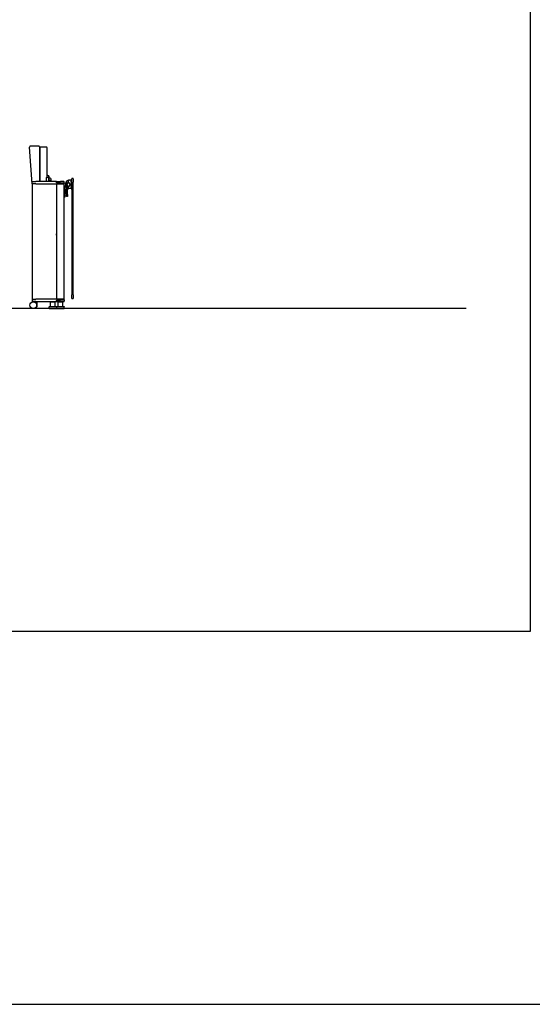
# Model space of a CAD drawing. Units: millimetres. Extents: x -23 to 2058, y 1373 to 2423.
# Drawn here: x 1519 to 1792, y 1373 to 1898 of the extents above; entities that cross this region are included whole.
import ezdxf

# ---------------------------------------------------------------- set-up
doc = ezdxf.new("R2010")
doc.units = ezdxf.units.MM
doc.layers.add('A4_1-50', color=7, linetype='Continuous')

# ---------------------------------------------------------------- blocks, each defined once
blk = doc.blocks.new('ontime_bocconi.ch.lat')
for p, q in [((1788.1, 976.4), (1774.7, 1173.1)), ((1792.6, 1178.4), (1779.6, 1178.4)), ((1822.5, 1178.4), (1792.6, 1178.4)), ((1828.6, 1167.9), (1828.6, 988.4)), ((1863.6, 1172.9), (1833.6, 1172.9)), ((1868.6, 1013.9), (1868.6, 1167.9)), ((1864.6, 1010.3), (1864.6, 1011.7)), ((1864.6, 1010.3), (1864.6, 1007.6)), ((1864.6, 988.4), (1864.6, 1007.6)), ((1877.1, 1008), (1865.7, 1012)), ((1877.1, 1019.5), (1868.6, 1022.5)), ((1868.6, 1011), (1868.6, 1013.9)), ((1876.4, 988.4), (1877.2, 1003.3)), ((1876.8, 1008.1), (1877.2, 1014.8)), ((1876.9, 1009.4), (1877.3, 1008.9)), ((1876.9, 997.9), (1877.3, 997.4)), ((1877.2, 1014.8), (1877.4, 1019)), ((1877.2, 1003.3), (1877.4, 1007.5)), ((1877.3, 1018.2), (1877.3, 1008.9)), ((1877.6, 1008.9), (1877.3, 1008.9)), ((1880.4, 1008.2), (1877.3, 1008.4)), ((1877.3, 1006.7), (1877.3, 997.4)), ((1877.6, 1018.9), (1877.4, 1018.9)), ((1877.6, 1007.4), (1877.4, 1007.4)), ((1877.6, 1018.9), (1877.6, 1008.9)), ((1877.6, 1007.4), (1877.6, 997.4)), ((1880.8, 1008.2), (1880.4, 1008.2)), ((1889.9, 991.2), (1890.3, 997.7)), ((1999.1, 984.9), (1999.1, 1003.9)), ((2006.1, 1004.9), (2000.1, 1004.9)), ((2007.1, 1003.9), (2007.1, 984.9)), ((1788.1, 976.4), (1788.1, 986.4)), ((1808.1, 976.4), (1788.1, 976.4)), ((1788.1, 976.4), (1788.1, 361.4)), ((1808.1, 976.4), (1788.1, 976.4)), ((1790.1, 988.4), (1808.1, 988.4)), ((1915.1, 988.4), (1808.1, 988.4)), ((1808.1, 976.4), (1912.1, 976.4)), ((1808.1, 976.4), (1957.1, 976.4)), ((1877.6, 997.4), (1877.3, 997.4)), ((1880.4, 996.7), (1877.3, 996.9)), ((1880.8, 996.7), (1880.4, 996.7)), ((1917.1, 988.4), (1915.1, 988.4)), ((1917.1, 982.4), (1917.1, 986.4)), ((1917.1, 976.4), (1917.1, 361.4)), ((1930.4, 981.4), (1918.1, 981.4)), ((1919.1, 981.4), (1919.1, 986.4)), ((1919.1, 361.4), (1919.1, 976.4)), ((1921.1, 988.4), (1939.1, 988.4)), ((1939.1, 981.4), (1930.4, 981.4)), ((1934.1, 976.4), (1954.1, 976.4)), ((1957.1, 988.4), (1939.1, 988.4)), ((1939.1, 981.4), (1957.1, 981.4)), ((1959.1, 981.4), (1957.1, 981.4)), ((1959.1, 976.4), (1957.1, 976.4)), ((1959.1, 981.4), (1959.1, 986.4)), ((1959.1, 981.4), (1959.1, 979.4)), ((1959.1, 976.4), (1959.1, 979.4)), ((1959.1, 361.4), (1959.1, 976.4)), ((1960.1, 967.4), (1959.1, 967.4)), ((1960.1, 967.4), (1960.1, 965.4)), ((1960.1, 965.4), (1960.1, 905.4)), ((1971.3, 958.9), (1960.1, 958.9)), ((1960.1, 946.4), (1964.1, 946.4)), ((1965.1, 945.4), (1965.1, 940.9)), ((1970.2, 966.8), (1971.3, 967.8)), ((1970.2, 966.8), (1972.1, 964.8)), ((1970.2, 966.1), (1970.2, 966.8)), ((1972.1, 964.2), (1970.2, 966.1)), ((1971.8, 958.4), (1971.8, 959.4)), ((1971.8, 912.4), (1971.8, 958.4)), ((1972.5, 969), (1972.5, 969)), ((1976.8, 919.4), (1976.8, 967)), ((1977.4, 964), (1977.4, 964)), ((1980.3, 995.9), (1982.1, 995.9)), ((1980.3, 950.9), (1982.1, 950.9)), ((1982.1, 995.9), (1982.1, 993.5)), ((1995.4, 995.7), (1982.1, 995.9)), ((1982.1, 985.1), (1982.1, 993.4)), ((1982.1, 982.4), (1982.1, 983.9)), ((1982.1, 962.9), (1982.1, 964.4)), ((1982.1, 961.7), (1982.1, 953.4)), ((1982.1, 953.3), (1982.1, 950.9)), ((1995.4, 951.1), (1982.1, 950.9)), ((1989.3, 981), (1989.3, 981)), ((1989.3, 965.8), (1989.3, 965.8)), ((1990.2, 966.7), (1990.2, 966.7)), ((1990.7, 981), (1990.7, 981)), ((1990.7, 965.8), (1990.7, 965.8)), ((1993.1, 965.8), (1993.1, 965.8)), ((1995.1, 985.8), (1995.1, 985.8)), ((1995.1, 981.8), (1995.1, 981.8)), ((1995.1, 965), (1995.1, 965)), ((1995.1, 961), (1995.1, 961)), ((1995.9, 985), (1995.9, 995.2)), ((1996.1, 994.4), (1995.9, 994.4)), ((1995.9, 985), (1995.9, 981.7)), ((1995.9, 981.7), (1995.9, 981.7)), ((1995.9, 981.7), (1995.9, 965.1)), ((1995.9, 965.1), (1995.9, 965.1)), ((1995.9, 965.1), (1995.9, 961.8)), ((1995.9, 951.6), (1995.9, 961.8)), ((1996.1, 952.4), (1995.9, 952.4)), ((1996.1, 995.9), (1996.1, 950.9)), ((1996.1, 995.9), (1999.1, 995.9)), ((1996.1, 950.9), (1999.1, 950.9)), ((1999.1, 984.9), (1999.1, 384.9)), ((2007.1, 384.9), (2007.1, 984.9)), ((1959.1, 903.4), (1960.1, 903.4)), ((1964.1, 924.4), (1960.1, 924.4)), ((1971.3, 911.9), (1960.1, 911.9)), ((1960.1, 905.4), (1960.1, 903.4)), ((1965.1, 940.9), (1963.6, 939.4)), ((1963.6, 939.4), (1963.6, 931.4)), ((1968.5, 932.9), (1963.6, 932.9)), ((1968.5, 932.8), (1963.6, 932.8)), ((1963.6, 931.4), (1965.1, 929.9)), ((1965.1, 929.9), (1965.1, 925.4)), ((1968.5, 927.9), (1965.1, 927.9)), ((1968.5, 932.9), (1970.1, 932.5)), ((1970.1, 932.4), (1968.5, 932.8)), ((1968.5, 927.9), (1968.5, 932.8)), ((1970.1, 928.3), (1968.5, 927.9)), ((1970.1, 932.4), (1970.1, 932.5)), ((1970.1, 932.4), (1970.1, 928.3)), ((1971.8, 912.4), (1971.8, 909.4)), ((1976.8, 909.4), (1971.8, 909.4)), ((1976.8, 919.4), (1976.8, 909.4)), ((1919.1, 716.4), (1917.1, 716.4)), ((1919.1, 713.4), (1917.1, 713.4)), ((1917.4, 703.3), (1917.4, 709.5)), ((1999.1, 365.9), (1999.1, 384.9)), ((2007.1, 384.9), (2007.1, 365.9)), ((1788.1, 361.4), (1808.1, 361.4)), ((1788.1, 361.4), (1788.1, 351.4)), ((1788.1, 361.4), (1808.1, 361.4)), ((1808.1, 349.4), (1790.1, 349.4)), ((1801.6, 349.4), (1801.6, 347.9)), ((1801.6, 347.9), (1814.6, 347.9)), ((1802.6, 346.9), (1801.6, 347.9)), ((1801.6, 346.9), (1814.6, 346.9)), ((1912.1, 361.4), (1808.1, 361.4)), ((1957.1, 361.4), (1808.1, 361.4)), ((1808.1, 349.4), (1915.1, 349.4)), ((1814.1, 321.7), (1810.1, 321.7)), ((1813.6, 346.9), (1814.6, 347.9)), ((1814.6, 349.4), (1814.6, 347.9)), ((1815.1, 322.7), (1815.1, 346.4)), ((1879.6, 321.9), (1879.1, 321.4)), ((1919.1, 321.4), (1879.1, 321.4)), ((1879.1, 312.4), (1879.1, 321.4)), ((1879.6, 321.9), (1918.6, 321.9)), ((1887.1, 346.9), (1886.6, 346.4)), ((1911.6, 346.4), (1886.6, 346.4)), ((1886.6, 321.9), (1886.6, 346.4)), ((1887.1, 346.9), (1911.1, 346.9)), ((1892.6, 349.4), (1892.6, 347.9)), ((1892.6, 347.9), (1905.6, 347.9)), ((1893.6, 346.9), (1892.6, 347.9)), ((1904.6, 346.9), (1905.6, 347.9)), ((1905.6, 349.4), (1905.6, 347.9)), ((1911.1, 346.9), (1911.6, 346.4)), ((1911.6, 321.9), (1911.6, 346.4)), ((1915.1, 349.4), (1917.1, 349.4)), ((1917.1, 351.4), (1917.1, 355.4)), ((1918.1, 356.4), (1930.4, 356.4)), ((1918.6, 321.9), (1919.1, 321.4)), ((1919.1, 356.4), (1919.1, 351.4)), ((1919.6, 321.9), (1919.1, 321.4)), ((1959.1, 321.4), (1919.1, 321.4)), ((1919.1, 312.4), (1919.1, 321.4)), ((1919.6, 321.9), (1958.6, 321.9)), ((1939.1, 349.4), (1921.1, 349.4)), ((1927.1, 346.9), (1926.6, 346.4)), ((1951.6, 346.4), (1926.6, 346.4)), ((1926.6, 321.9), (1926.6, 346.4)), ((1927.1, 346.9), (1951.1, 346.9)), ((1930.4, 356.4), (1939.1, 356.4)), ((1932.6, 349.4), (1932.6, 347.9)), ((1932.6, 347.9), (1945.6, 347.9)), ((1933.6, 346.9), (1932.6, 347.9)), ((1934.1, 361.4), (1954.1, 361.4)), ((1957.1, 356.4), (1939.1, 356.4)), ((1939.1, 349.4), (1957.1, 349.4)), ((1944.6, 346.9), (1945.6, 347.9)), ((1945.6, 349.4), (1945.6, 347.9)), ((1951.1, 346.9), (1951.6, 346.4)), ((1951.6, 321.9), (1951.6, 346.4)), ((1957.1, 361.4), (1959.1, 361.4)), ((1957.1, 356.4), (1959.1, 356.4)), ((1958.6, 321.9), (1959.1, 321.4)), ((1959.1, 358.4), (1959.1, 361.4)), ((1959.1, 358.4), (1959.1, 356.4)), ((1959.1, 356.4), (1959.1, 351.4)), ((1959.1, 312.4), (1959.1, 321.4)), ((2000.1, 364.9), (2006.1, 364.9)), ((1879.1, 312.4), (1919.1, 312.4)), ((1879.6, 311.9), (1879.1, 312.4)), ((1918.6, 311.9), (1879.6, 311.9)), ((1918.6, 311.9), (1919.1, 312.4)), ((1919.1, 312.4), (1959.1, 312.4)), ((1919.6, 311.9), (1919.1, 312.4)), ((1958.6, 311.9), (1919.6, 311.9)), ((1958.6, 311.9), (1959.1, 312.4))]:
    blk.add_line(p, q)
blk.add_circle((1794.1, 329.9), 18)
for centre, radius, start, end in [((1779.6, 1173.4), 5, 90, 183.9235), ((1822.5, 1173.4), 5, 0.1665, 90), ((1833.6, 1167.9), 5, 90, 180), ((1863.6, 1167.9), 5, 0, 90), ((1868.1, 1013.9), 0.5, 278.5567, 0), ((1877.4, 1008.9), 0.5, 177, 267), ((1876.9, 1019), 0.5, 357, 70.4298), ((1876.9, 1007.5), 0.5, 357, 70.4298), ((1880.3, 998.2), 10, 357, 84.9813), ((2000.1, 1003.9), 1, 90, 180), ((2006.1, 1003.9), 1, 0, 90), ((1790.1, 986.4), 2, 90, 180), ((1877.4, 997.4), 0.5, 177, 267), ((1880.3, 986.7), 10, 9.8896, 84.9813), ((1888.5, 991.2), 1.5, 321.3231, 357), ((1915.1, 986.4), 2, 0, 90), ((1917.1, 986.4), 2, 0, 90), ((1918.1, 982.4), 1, 180, 270), ((1921.1, 986.4), 2, 90, 180), ((1957.1, 986.4), 2, 0, 90), ((1957.1, 979.4), 2, 0, 90), ((1964.1, 945.4), 1, 0, 90), ((1971.3, 958.4), 0.5, 0, 90), ((2021.8, 959.4), 50, 163.7398, 180), ((1982.1, 973.4), 9, 234.3147, 192.6511), ((1982.1, 973.4), 8.25, 230.4788, 180), ((1995.4, 995.2), 0.5, 0, 89), ((1995.4, 951.6), 0.5, 271, 0), ((1964.1, 925.4), 1, 270, 0), ((1971.3, 912.4), 0.5, 270, 0), ((1920.1, 708), 3.12, 108.6629, 151.6424), ((1920.1, 704.8), 3.12, 208.3576, 251.3371), ((1790.1, 351.4), 2, 180, 270), ((1801.6, 346.4), 0.5, 90, 170.7493), ((1814.1, 322.7), 1, 270, 0), ((1814.6, 346.4), 0.5, 0, 90), ((1915.1, 351.4), 2, 270, 0), ((1918.1, 355.4), 1, 90, 180), ((1917.1, 351.4), 2, 270, 0), ((1921.1, 351.4), 2, 180, 270), ((1957.1, 358.4), 2, 270, 0), ((1957.1, 351.4), 2, 270, 0), ((2000.1, 365.9), 1, 180, 270), ((2006.1, 365.9), 1, 270, 0)]:
    blk.add_arc(centre, radius, start, end)
for centre, ratio, start_param, end_param in [((1982.1, 998), 0.000028, 3.56007, 3.609156), ((1982.1, 948.9), 0.00004, 0.418696, 0.467777)]:
    blk.add_ellipse(centre, major_axis=(0, 5), ratio=ratio, start_param=start_param, end_param=end_param)
for points, knots in [([(1827.5, 1173.4), (1827.6, 1140.1), (1827.7, 1106.7), (1827.9, 1045.1), (1828, 1016.7), (1828.1, 988.4)], [0, 0, 0, 0, 10, 10, 18.501539, 18.501539, 18.501539, 18.501539]), ([(1864.2, 1012.1), (1864.2, 1012.1), (1864.2, 1012.1), (1864.3, 1012.1), (1864.3, 1012), (1864.4, 1011.9), (1864.5, 1011.9), (1864.6, 1011.8), (1864.6, 1011.8), (1864.6, 1011.7), (1864.6, 1011.7), (1864.6, 1011.7)], [-0.084949, -0.084949, -0.084949, -0.084949, -0.08451836, -0.08451836, -0.05983983, -0.05983983, -0.03529338, -0.03529338, -0.01608953, -0.01608953, -0.00000002, -0.00000002, -0.00000002, -0.00000002]), ([(1864.6, 1011.7), (1865.1, 1011.8), (1865.4, 1011.9), (1866.1, 1012.2), (1866.5, 1012.4), (1867, 1012.7), (1867.3, 1012.9), (1867.7, 1013.1), (1867.8, 1013.1), (1867.9, 1013.2), (1868, 1013.3), (1868.1, 1013.4), (1868.2, 1013.4), (1868.2, 1013.4), (1868.2, 1013.4), (1868.2, 1013.4)], [0.1410929, 0.1410929, 0.1410929, 0.1410929, 0.2556564, 0.2556564, 0.3760541, 0.3760541, 0.4964519, 0.4964519, 0.5566508, 0.5566508, 0.6168497, 0.6168497, 0.6672375, 0.6672375, 0.7012152, 0.7012152, 0.7012152, 0.7012152]), ([(1970.8, 958.9), (1970.6, 959.2), (1970.4, 959.6), (1970.2, 960), (1970.1, 960.3), (1969.9, 960.6), (1969.8, 961), (1969.6, 961.3), (1969.4, 961.7), (1969.3, 962.1), (1969, 962.9), (1968.7, 963.7), (1968.4, 964.5), (1968.3, 965), (1968.2, 965.4), (1968, 965.9), (1967.9, 966.4), (1967.8, 966.8), (1967.7, 967.3), (1967.5, 968.3), (1967.4, 969.3), (1967.3, 970.3), (1967.2, 970.6), (1967.2, 970.8), (1967.2, 971.1), (1967.2, 971.4), (1967.1, 971.6), (1967.1, 971.9), (1967.1, 972.4), (1967.1, 972.9), (1967.1, 973.5), (1967.1, 974), (1967.1, 974.5), (1967.1, 975), (1967.2, 975.3), (1967.2, 975.6), (1967.2, 975.8), (1967.2, 976.1), (1967.2, 976.3), (1967.3, 976.6), (1967.3, 977.1), (1967.4, 977.6), (1967.5, 978.1), (1967.5, 978.6), (1967.6, 979.1), (1967.7, 979.6), (1967.8, 980.1), (1967.9, 980.5), (1968.1, 981), (1968.2, 981.5), (1968.3, 981.9), (1968.4, 982.4), (1968.7, 983.2), (1969, 984), (1969.3, 984.8), (1969.5, 985.2), (1969.6, 985.5), (1969.8, 985.9), (1969.9, 986.2), (1970.1, 986.6), (1970.3, 986.9), (1970.6, 987.5), (1970.9, 988.1), (1971.2, 988.6), (1971.3, 988.9), (1971.5, 989.1), (1971.6, 989.3), (1971.7, 989.5), (1971.8, 989.6), (1971.8, 989.7), (1971.9, 989.8), (1972, 989.9), (1972.1, 990), (1972.1, 990.1), (1972.2, 990.2), (1972.3, 990.3), (1972.3, 990.5), (1972.4, 990.6), (1972.5, 990.7), (1972.6, 990.9), (1972.8, 991.1), (1972.9, 991.3)], [0.1498062, 0.1498062, 0.1498062, 0.1498062, 0.1875, 0.1875, 0.1875, 0.21875, 0.21875, 0.21875, 0.25, 0.25, 0.25, 0.3125, 0.3125, 0.3125, 0.34375, 0.34375, 0.34375, 0.375, 0.375, 0.375, 0.4375, 0.4375, 0.4375, 0.453125, 0.453125, 0.453125, 0.46875, 0.46875, 0.46875, 0.5, 0.5, 0.5, 0.53125, 0.53125, 0.53125, 0.546875, 0.546875, 0.546875, 0.5625, 0.5625, 0.5625, 0.59375, 0.59375, 0.59375, 0.625, 0.625, 0.625, 0.65625, 0.65625, 0.65625, 0.6875, 0.6875, 0.6875, 0.75, 0.75, 0.75, 0.78125, 0.78125, 0.78125, 0.8125, 0.8125, 0.8125, 0.875, 0.875, 0.875, 0.90625, 0.90625, 0.90625, 0.921875, 0.921875, 0.921875, 0.9375, 0.9375, 0.9375, 0.953125, 0.953125, 0.953125, 0.96875, 0.96875, 0.96875, 1, 1, 1, 1]), ([(1971.3, 981.3), (1970.6, 979.7), (1970.2, 978.1), (1969.9, 975.4), (1969.9, 974.4), (1969.9, 972.4), (1969.9, 971.4), (1970.2, 969.4), (1970.4, 968.3), (1970.7, 967.3)], [-1.60506, -1.60506, -1.60506, -1.60506, -1.102149, -1.102149, -0.802217, -0.802217, -0.502776, -0.502776, -0.182887, -0.182887, -0.182887, -0.182887]), ([(1971, 968.5), (1970.7, 969.3), (1970.5, 970.2), (1970.3, 971.9), (1970.2, 972.6), (1970.2, 974.2), (1970.3, 974.9), (1970.5, 976.6), (1970.7, 977.5), (1971, 978.3)], [-0.9990117, -0.9990117, -0.9990117, -0.9990117, -0.7304462, -0.7304462, -0.5001737, -0.5001737, -0.2690193, -0.2690193, -0.0000143, -0.0000143, -0.0000143, -0.0000143]), ([(1971.1, 978.6), (1971.1, 978.6), (1971.1, 978.5), (1971.1, 978.5), (1971.1, 978.5), (1971.1, 978.5), (1971, 978.4), (1971, 978.4), (1971, 978.4), (1971, 978.3)], [0.0000196, 0.0000196, 0.0000196, 0.0000196, 0.3333333, 0.3333333, 0.3333333, 0.6666667, 0.6666667, 0.6666667, 1, 1, 1, 1]), ([(1971, 978.3), (1971, 978.3), (1971, 978.3), (1971, 978.3), (1971, 978.3), (1971, 978.3)], [-0.001158488, -0.001158488, -0.001158488, -0.001158488, -0.000585139, -0.000585139, -0.000007811, -0.000007811, -0.000007811, -0.000007811]), ([(1971, 968.5), (1971, 968.4), (1971.1, 968.3), (1971.1, 968.2), (1971.1, 968.1), (1971.2, 968.1), (1971.2, 968.1), (1971.2, 968), (1971.2, 967.9), (1971.3, 967.9), (1971.3, 967.8), (1971.3, 967.7), (1971.4, 967.6), (1971.4, 967.6), (1971.4, 967.6), (1971.4, 967.6), (1971.5, 967.5), (1971.5, 967.3), (1971.6, 967.2)], [0, 0, 0, 0, 0.219585, 0.219585, 0.219585, 0.333333, 0.333333, 0.333333, 0.457088, 0.457088, 0.457088, 0.666667, 0.666667, 0.666667, 0.714774, 0.714774, 0.714774, 1, 1, 1, 1]), ([(1971.1, 978.6), (1971.2, 978.8), (1971.3, 979), (1971.5, 979.3), (1971.5, 979.5), (1971.6, 979.6)], [0.000007, 0.000007, 0.000007, 0.000007, 0.0919004, 0.0919004, 0.2040041, 0.2040041, 0.2040041, 0.2040041]), ([(1972.3, 983.1), (1972.1, 982.8), (1972, 982.6), (1971.6, 981.9), (1971.5, 981.6), (1971.3, 981.3)], [-0.2116652, -0.2116652, -0.2116652, -0.2116652, -0.1079765, -0.1079765, -0.0000042, -0.0000042, -0.0000042, -0.0000042]), ([(1973.3, 982.2), (1973.2, 982.2), (1973.2, 982.2), (1973.2, 982.1), (1973.1, 982), (1973, 981.9), (1973, 981.8), (1972.9, 981.7), (1972.8, 981.6), (1972.7, 981.5), (1972.7, 981.5), (1972.7, 981.5), (1972.6, 981.4), (1972.5, 981.2), (1972.4, 981.1), (1972.3, 980.9), (1972.2, 980.8), (1972.1, 980.7), (1972.1, 980.5), (1971.9, 980.3), (1971.8, 980.1), (1971.7, 979.8), (1971.6, 979.7), (1971.6, 979.7), (1971.6, 979.6)], [0.0000001, 0.0000001, 0.0000001, 0.0000001, 0.0366105, 0.0366105, 0.0366105, 0.162146, 0.162146, 0.162146, 0.2875653, 0.2875653, 0.2875653, 0.3333333, 0.3333333, 0.3333333, 0.5372339, 0.5372339, 0.5372339, 0.6666667, 0.6666667, 0.6666667, 0.9138749, 0.9138749, 0.9138749, 1, 1, 1, 1]), ([(1974.5, 984.5), (1974.5, 984.5), (1974.4, 984.6), (1974.3, 984.6), (1974.2, 984.6), (1973.9, 984.5), (1973.7, 984.4), (1973.3, 984.2), (1973.2, 984.1), (1972.9, 983.8), (1972.8, 983.7), (1972.5, 983.4), (1972.4, 983.3), (1972.3, 983.1)], [0.0000055, 0.0000055, 0.0000055, 0.0000055, 0.0586829, 0.0586829, 0.1126733, 0.1126733, 0.2072753, 0.2072753, 0.2899045, 0.2899045, 0.336805, 0.336805, 0.3938959, 0.3938959, 0.3938959, 0.3938959]), ([(1972.9, 991.3), (1973.1, 991.6), (1973.3, 991.8), (1973.5, 992), (1973.7, 992.3), (1973.9, 992.5), (1974, 992.7), (1974.1, 992.7), (1974.1, 992.8), (1974.2, 992.9)], [0.00000138, 0.00000138, 0.00000138, 0.00000138, 0.02543725, 0.02543725, 0.02543725, 0.05687476, 0.05687476, 0.05687476, 0.07218038, 0.07218038, 0.07218038, 0.07218038]), ([(1973.3, 982.2), (1973.4, 982.3), (1973.4, 982.4), (1973.6, 982.6), (1973.7, 982.7), (1973.8, 982.9), (1973.9, 983), (1974.1, 983.2), (1974.2, 983.3), (1974.4, 983.5), (1974.5, 983.6), (1974.7, 983.9), (1974.7, 984), (1974.8, 984.3), (1974.8, 984.3), (1974.7, 984.4)], [0.0002138, 0.0002138, 0.0002138, 0.0002138, 0.0359825, 0.0359825, 0.0698493, 0.0698493, 0.1205089, 0.1205089, 0.1692255, 0.1692255, 0.2275578, 0.2275578, 0.3168675, 0.3168675, 0.4172768, 0.4172768, 0.4172768, 0.4172768]), ([(1974.2, 992.9), (1974.2, 992.9), (1974.2, 992.9), (1974.2, 992.9), (1974.2, 992.9), (1974.2, 992.9), (1974.2, 992.9), (1974.2, 992.9), (1974.2, 992.9), (1974.3, 993), (1974.3, 993), (1974.3, 993), (1974.3, 993), (1974.3, 993), (1974.3, 993), (1974.3, 993), (1974.3, 993), (1974.3, 993), (1974.3, 993), (1974.3, 993), (1974.3, 993), (1974.3, 993), (1974.3, 993), (1974.3, 993), (1974.3, 993), (1974.3, 993)], [0, 0, 0, 0, 0.0000135, 0.0000135, 0.0000406, 0.0000406, 0.0005884, 0.0005884, 0.0239651, 0.0239651, 0.0551384, 0.0551384, 0.0759196, 0.0759196, 0.0828457, 0.0828457, 0.1174953, 0.1174953, 0.1207418, 0.1207418, 0.1213505, 0.1213505, 0.1215669, 0.1215669, 0.1215804, 0.1215804, 0.1215804, 0.1215804]), ([(1974.3, 993.1), (1974.3, 993.1), (1974.3, 993.1), (1974.3, 993.1), (1974.3, 993.1), (1974.3, 993.1), (1974.3, 993.1), (1974.3, 993.1), (1974.3, 993.1), (1974.3, 993.1), (1974.3, 993.1), (1974.3, 993.1), (1974.4, 993.1), (1974.4, 993.1), (1974.4, 993.1), (1974.4, 993.2), (1974.5, 993.2), (1974.7, 993.4), (1974.8, 993.6), (1975.4, 994.1), (1975.9, 994.5), (1977.2, 995.2), (1978, 995.5), (1979.3, 995.8), (1979.8, 995.9), (1980.3, 995.9)], [0, 0, 0, 0, 0.0002019, 0.0002019, 0.000423, 0.000423, 0.0006274, 0.0006274, 0.0009635, 0.0009635, 0.0017092, 0.0017092, 0.0039434, 0.0039434, 0.0106434, 0.0106434, 0.0307446, 0.0307446, 0.091086, 0.091086, 0.2731667, 0.2731667, 0.5304042, 0.5304042, 0.676566, 0.676566, 0.676566, 0.676566]), ([(1974.3, 993), (1974.3, 993), (1974.3, 993.1), (1974.3, 993.1), (1974.3, 993.1), (1974.3, 993.1), (1974.3, 993.1)], [0.0925394, 0.0925394, 0.0925394, 0.0925394, 0.10403102, 0.10403102, 0.10403102, 0.10552623, 0.10552623, 0.10552623, 0.10552623]), ([(1974.7, 984.4), (1974.7, 984.4), (1974.6, 984.4), (1974.6, 984.4), (1974.6, 984.4), (1974.6, 984.5), (1974.6, 984.5), (1974.6, 984.5), (1974.5, 984.5), (1974.5, 984.5), (1974.5, 984.5), (1974.5, 984.5), (1974.5, 984.5)], [0, 0, 0, 0, 0.3333333, 0.3333333, 0.3333333, 0.6666667, 0.6666667, 0.6666667, 0.8398396, 0.8398396, 0.8398396, 0.999996, 0.999996, 0.999996, 0.999996]), ([(1980.3, 950.9), (1979.4, 950.9), (1978.6, 951.1), (1977.4, 951.5), (1977.1, 951.6), (1976.8, 951.8)], [0, 0, 0, 0, 0.2567379, 0.2567379, 0.3554908, 0.3554908, 0.3554908, 0.3554908]), ([(1982.1, 984.1), (1982.1, 984.2), (1982.1, 984.2), (1982.1, 984.3), (1982.1, 984.3), (1982.1, 984.3), (1982.1, 984.4), (1982.1, 984.5), (1982.1, 984.5), (1982.1, 984.6), (1982.1, 984.6), (1982.1, 984.6), (1982.1, 984.6), (1982.1, 984.7), (1982.1, 984.7), (1982.1, 984.8), (1982.1, 984.8), (1982.1, 984.8), (1982.1, 984.8), (1982.1, 984.9), (1982.1, 984.9), (1982.1, 984.9), (1982.1, 984.9), (1982.1, 984.9), (1982.1, 984.9)], [0, 0, 0, 0, 0.1132165, 0.1132165, 0.1132165, 0.2, 0.2, 0.2, 0.4, 0.4, 0.4, 0.416178, 0.416178, 0.416178, 0.6, 0.6, 0.6, 0.71982, 0.71982, 0.71982, 0.8, 0.8, 0.8, 0.9999648, 0.9999648, 0.9999648, 0.9999648]), ([(1982.1, 983.9), (1982.1, 984), (1982.1, 984), (1982.1, 984.1), (1982.1, 984.1), (1982.1, 984.1)], [-0.02185833, -0.02185833, -0.02185833, -0.02185833, -0.01111307, -0.01111307, -0.00001144, -0.00001144, -0.00001144, -0.00001144]), ([(1982.1, 962.7), (1982.1, 962.7), (1982.1, 962.7), (1982.1, 962.8), (1982.1, 962.8), (1982.1, 962.9)], [0.00000896, 0.00000896, 0.00000896, 0.00000896, 0.0109307, 0.0109307, 0.02180497, 0.02180497, 0.02180497, 0.02180497]), ([(1982.1, 961.9), (1982.1, 961.9), (1982.1, 961.9), (1982.1, 962), (1982.1, 962.1), (1982.1, 962.2), (1982.1, 962.2), (1982.1, 962.3), (1982.1, 962.4), (1982.1, 962.5), (1982.1, 962.6), (1982.1, 962.7)], [0, 0, 0, 0, 0.0290027, 0.0290027, 0.0635649, 0.0635649, 0.0850785, 0.0850785, 0.1167485, 0.1167485, 0.147612, 0.147612, 0.147612, 0.147612])]:
    blk.add_open_spline(points, degree=3, knots=knots)
for points in [[(1880.8, 1008.2), (1880.9, 1008.2), (1881.1, 1008.2), (1881.2, 1008.1)], [(1880.8, 996.7), (1880.9, 996.7), (1881.1, 996.7), (1881.2, 996.6)], [(1967.2, 970.8), (1967.1, 971.9), (1967.1, 972.9), (1967.1, 974)], [(1970.7, 959), (1970.1, 960.2), (1969.5, 961.5), (1969, 962.9)], [(1971.6, 967.2), (1971.6, 967.1), (1971.7, 966.9), (1971.8, 966.7)], [(1971.9, 964.4), (1972, 964.3), (1972, 964.2), (1972.1, 964.1)], [(1974.2, 992.9), (1974.2, 993), (1974.3, 993), (1974.3, 993)], [(1980.3, 950.9), (1980.3, 950.9), (1980.3, 950.9), (1980.3, 950.9)]]:
    blk.add_open_spline(points, degree=3)

msp = doc.modelspace()

# ---------------------------------------------------------------- linework, layer by layer
at = {"color": 251, "true_color": 0x636466}
msp.add_line((1756.66, 1743.97), (1330.42, 1743.97), dxfattribs=at)
msp.add_lwpolyline([(1790.95, 2224.03), (1296.13, 2224.03), (1296.13, 1571.93), (1790.95, 1571.93)], close=True)
at = {"layer": 'A4_1-50'}
msp.add_lwpolyline([(2058.3, 1372.98), (2058.3, 2422.98), (-23.02, 2422.98), (-23.02, 1372.98)], close=True, dxfattribs=at)

# ---------------------------------------------------------------- block references
at = {"xscale": 0.1, "yscale": 0.1, "zscale": 0.1}
msp.add_blockref('ontime_bocconi.ch.lat', (1346.39, 1712.78), dxfattribs=at)

doc.saveas('drawing.dxf')
